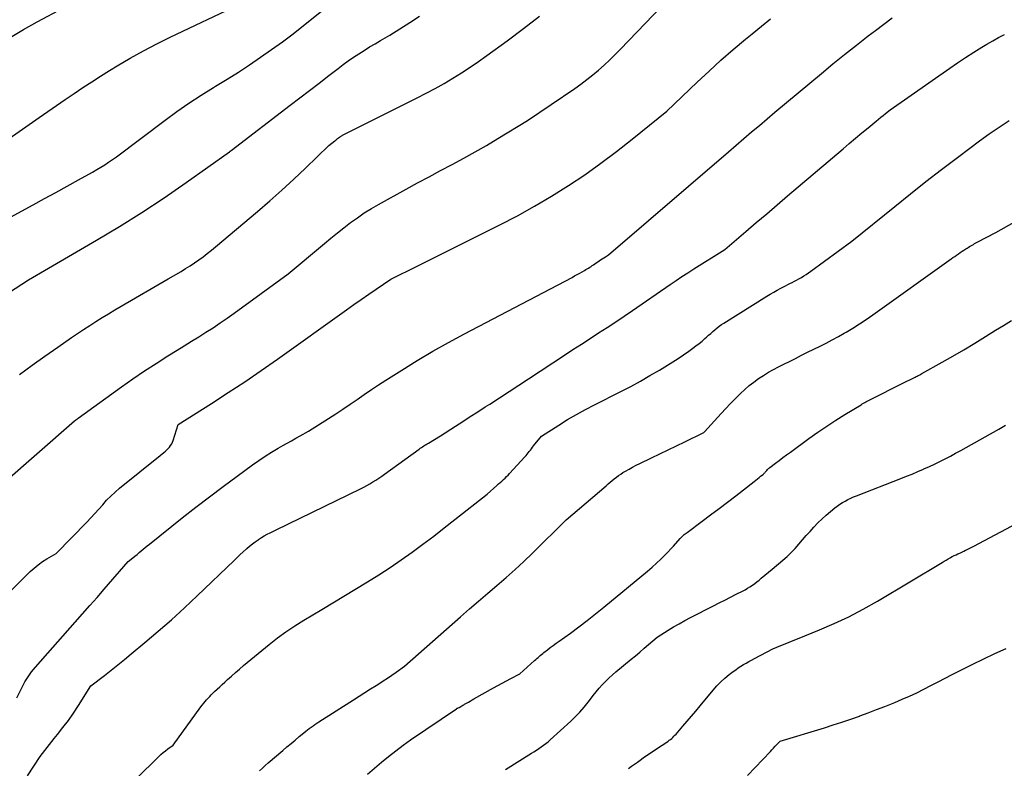
# Model space of a CAD drawing. Units: inches. Extents: x 2609462 to 2612408, y 1502044 to 1504590.
# Drawn here: x 2609631 to 2609793, y 1504098 to 1504221 of the extents above; entities that cross this region are included whole.
import ezdxf

# ---------------------------------------------------------------- set-up
doc = ezdxf.new("R2010")
doc.units = ezdxf.units.IN
doc.header["$MEASUREMENT"] = 0
doc.layers.add('Tile_2735_03_SW_contour_2ft', color=112, linetype='Continuous')

msp = doc.modelspace()

# ---------------------------------------------------------------- linework, layer by layer
at = {"layer": 'Tile_2735_03_SW_contour_2ft'}
for points in [[(2609628.39, 1504144.57, 8182), (2609640.35, 1504155, 8182), (2609640.51, 1504155.12, 8182), (2609640.56, 1504155.16, 8182), (2609640.61, 1504155.2, 8182), (2609640.66, 1504155.23, 8182), (2609640.71, 1504155.27, 8182), (2609640.76, 1504155.31, 8182), (2609640.82, 1504155.35, 8182), (2609640.87, 1504155.39, 8182), (2609640.92, 1504155.43, 8182), (2609648.08, 1504160.6, 8182), (2609649.94, 1504161.92, 8182), (2609651.83, 1504163.21, 8182), (2609653.74, 1504164.46, 8182), (2609655.67, 1504165.68, 8182), (2609657.18, 1504166.61, 8182), (2609658.37, 1504167.35, 8182), (2609659.55, 1504168.08, 8182), (2609660.74, 1504168.82, 8182), (2609661.93, 1504169.57, 8182), (2609663.1, 1504170.32, 8182), (2609664.27, 1504171.1, 8182), (2609665.42, 1504171.89, 8182), (2609666.56, 1504172.7, 8182), (2609675.45, 1504179.18, 8182), (2609681.39, 1504184.16, 8182), (2609682.45, 1504185.04, 8182), (2609683.52, 1504185.9, 8182), (2609684.6, 1504186.75, 8182), (2609685.69, 1504187.59, 8182), (2609686.81, 1504188.39, 8182), (2609687.94, 1504189.17, 8182), (2609689.1, 1504189.89, 8182), (2609690.29, 1504190.58, 8182), (2609694.79, 1504193.06, 8182), (2609696.68, 1504194.1, 8182), (2609698.58, 1504195.12, 8182), (2609700.48, 1504196.13, 8182), (2609702.39, 1504197.13, 8182), (2609704.29, 1504198.15, 8182), (2609706.17, 1504199.19, 8182), (2609708.03, 1504200.27, 8182), (2609709.88, 1504201.38, 8182), (2609714.73, 1504204.37, 8182), (2609722.51, 1504209.64, 8182), (2609723.52, 1504210.35, 8182), (2609724.51, 1504211.09, 8182), (2609725.48, 1504211.86, 8182), (2609726.43, 1504212.65, 8182), (2609727.35, 1504213.48, 8182), (2609728.25, 1504214.32, 8182), (2609729.14, 1504215.19, 8182), (2609730, 1504216.07, 8182), (2609740.78, 1504227.38, 8182)], [(2609625.45, 1504186.11, 8176), (2609633.57, 1504190.52, 8176), (2609635.43, 1504191.53, 8176), (2609637.28, 1504192.55, 8176), (2609639.13, 1504193.57, 8176), (2609640.98, 1504194.6, 8176), (2609643.32, 1504195.9, 8176), (2609643.99, 1504196.29, 8176), (2609644.65, 1504196.69, 8176), (2609645.31, 1504197.1, 8176), (2609645.95, 1504197.53, 8176), (2609647.23, 1504198.41, 8176), (2609655.21, 1504204.43, 8176), (2609657.14, 1504205.85, 8176), (2609659.11, 1504207.22, 8176), (2609661.12, 1504208.53, 8176), (2609663.16, 1504209.8, 8176), (2609663.52, 1504210.02, 8176), (2609665.39, 1504211.16, 8176), (2609667.25, 1504212.33, 8176), (2609669.09, 1504213.53, 8176), (2609670.91, 1504214.75, 8176), (2609672.71, 1504216.01, 8176), (2609674.49, 1504217.29, 8176), (2609676.23, 1504218.62, 8176), (2609677.96, 1504219.98, 8176), (2609685.3, 1504225.89, 8176)], [(2609629.77, 1504218.02, 8172), (2609631.98, 1504219.31, 8172), (2609634.22, 1504220.56, 8172), (2609642.87, 1504225.24, 8172)], [(2609625.01, 1504198.24, 8174), (2609634.53, 1504204.86, 8174), (2609635.96, 1504205.85, 8174), (2609637.39, 1504206.83, 8174), (2609638.82, 1504207.82, 8174), (2609640.26, 1504208.8, 8174), (2609641.7, 1504209.76, 8174), (2609643.16, 1504210.72, 8174), (2609644.63, 1504211.65, 8174), (2609646.1, 1504212.56, 8174), (2609647.36, 1504213.33, 8174), (2609649.49, 1504214.59, 8174), (2609651.65, 1504215.8, 8174), (2609653.84, 1504216.94, 8174), (2609656.06, 1504218.04, 8174), (2609667.4, 1504223.44, 8174)], [(2609628.42, 1504175.33, 8178), (2609632.76, 1504178.16, 8178), (2609643.97, 1504184.68, 8178), (2609647.72, 1504186.93, 8178), (2609651.42, 1504189.25, 8178), (2609655.06, 1504191.67, 8178), (2609658.66, 1504194.16, 8178), (2609665.78, 1504199.23, 8178), (2609665.93, 1504199.34, 8178), (2609665.94, 1504199.35, 8178), (2609665.96, 1504199.36, 8178), (2609665.97, 1504199.37, 8178), (2609665.99, 1504199.38, 8178), (2609666.05, 1504199.42, 8178), (2609666.06, 1504199.43, 8178), (2609666.08, 1504199.45, 8178), (2609666.09, 1504199.46, 8178), (2609675.76, 1504206.86, 8178), (2609677.35, 1504208.08, 8178), (2609678.94, 1504209.3, 8178), (2609680.52, 1504210.52, 8178), (2609682.11, 1504211.75, 8178), (2609683.62, 1504212.92, 8178), (2609684.46, 1504213.55, 8178), (2609685.3, 1504214.16, 8178), (2609686.17, 1504214.75, 8178), (2609687.04, 1504215.33, 8178), (2609687.92, 1504215.89, 8178), (2609688.81, 1504216.44, 8178), (2609689.7, 1504216.98, 8178), (2609690.6, 1504217.52, 8178), (2609692.12, 1504218.41, 8178), (2609693.77, 1504219.41, 8178), (2609695.39, 1504220.44, 8178), (2609696.98, 1504221.52, 8178)], [(2609631.33, 1504162.63, 8180), (2609633.4, 1504164.16, 8180), (2609635.49, 1504165.65, 8180), (2609637.59, 1504167.13, 8180), (2609639.84, 1504168.69, 8180), (2609640.84, 1504169.37, 8180), (2609641.84, 1504170.04, 8180), (2609642.85, 1504170.7, 8180), (2609643.86, 1504171.35, 8180), (2609644.88, 1504171.99, 8180), (2609645.91, 1504172.62, 8180), (2609646.94, 1504173.24, 8180), (2609647.98, 1504173.86, 8180), (2609655.71, 1504178.34, 8180), (2609657.84, 1504179.58, 8180), (2609658.59, 1504180.03, 8180), (2609659.32, 1504180.49, 8180), (2609660.04, 1504180.97, 8180), (2609660.76, 1504181.46, 8180), (2609661.46, 1504181.98, 8180), (2609662.15, 1504182.5, 8180), (2609662.83, 1504183.04, 8180), (2609663.5, 1504183.59, 8180), (2609670.38, 1504189.4, 8180), (2609672.4, 1504191.14, 8180), (2609674.39, 1504192.9, 8180), (2609676.35, 1504194.71, 8180), (2609678.28, 1504196.55, 8180), (2609682.1, 1504200.27, 8180), (2609683.08, 1504201.02, 8180), (2609683.24, 1504201.14, 8180), (2609683.4, 1504201.27, 8180), (2609683.56, 1504201.39, 8180), (2609683.71, 1504201.51, 8180), (2609683.87, 1504201.63, 8180), (2609683.95, 1504201.69, 8180), (2609684.03, 1504201.75, 8180), (2609684.12, 1504201.8, 8180), (2609684.2, 1504201.86, 8180), (2609684.29, 1504201.91, 8180), (2609684.38, 1504201.96, 8180), (2609684.47, 1504202.01, 8180), (2609684.56, 1504202.05, 8180), (2609696.63, 1504208.07, 8180), (2609698.12, 1504208.83, 8180), (2609699.6, 1504209.63, 8180), (2609701.05, 1504210.46, 8180), (2609702.5, 1504211.31, 8180), (2609703.92, 1504212.2, 8180), (2609705.32, 1504213.12, 8180), (2609706.71, 1504214.06, 8180), (2609708.07, 1504215.04, 8180), (2609711.39, 1504217.46, 8180), (2609714.06, 1504219.47, 8180), (2609716.7, 1504221.52, 8180)], [(2609626.73, 1504123.99, 8184), (2609633.06, 1504130.24, 8184), (2609633.7, 1504130.83, 8184), (2609634.37, 1504131.38, 8184), (2609635.08, 1504131.89, 8184), (2609635.82, 1504132.35, 8184), (2609637.33, 1504133.23, 8184), (2609642.35, 1504138.37, 8184), (2609643.02, 1504139.08, 8184), (2609643.68, 1504139.78, 8184), (2609644.33, 1504140.51, 8184), (2609644.97, 1504141.24, 8184), (2609645.61, 1504141.96, 8184), (2609646.29, 1504142.65, 8184), (2609647, 1504143.31, 8184), (2609647.73, 1504143.94, 8184), (2609654.39, 1504149.33, 8184), (2609655.03, 1504149.84, 8184), (2609655.27, 1504150.04, 8184), (2609655.51, 1504150.25, 8184), (2609655.73, 1504150.47, 8184), (2609655.94, 1504150.7, 8184), (2609656.13, 1504150.95, 8184), (2609656.3, 1504151.21, 8184), (2609656.43, 1504151.49, 8184), (2609656.54, 1504151.78, 8184), (2609657.35, 1504154.41, 8184), (2609662.85, 1504157.89, 8184), (2609665.59, 1504159.66, 8184), (2609668.31, 1504161.45, 8184), (2609670.99, 1504163.29, 8184), (2609673.66, 1504165.16, 8184), (2609685.02, 1504173.26, 8184), (2609686.23, 1504174.11, 8184), (2609687.44, 1504174.97, 8184), (2609688.66, 1504175.81, 8184), (2609689.89, 1504176.64, 8184), (2609692.3, 1504178.28, 8184), (2609692.32, 1504178.3, 8184), (2609692.34, 1504178.31, 8184), (2609692.36, 1504178.32, 8184), (2609692.38, 1504178.33, 8184), (2609696.63, 1504180.41, 8184), (2609710.21, 1504187.22, 8184), (2609713.08, 1504188.72, 8184), (2609715.92, 1504190.29, 8184), (2609718.71, 1504191.94, 8184), (2609721.46, 1504193.66, 8184), (2609724.15, 1504195.46, 8184), (2609726.8, 1504197.33, 8184), (2609729.39, 1504199.28, 8184), (2609731.94, 1504201.28, 8184), (2609737.62, 1504205.91, 8184), (2609742.61, 1504210.67, 8184), (2609744.56, 1504212.49, 8184), (2609746.52, 1504214.27, 8184), (2609748.53, 1504216.01, 8184), (2609750.56, 1504217.73, 8184), (2609751.65, 1504218.62, 8184), (2609753.16, 1504219.86, 8184), (2609754.68, 1504221.09, 8184)], [(2609630.85, 1504109.51, 8186), (2609631.73, 1504111.28, 8186), (2609632.2, 1504112.14, 8186), (2609632.71, 1504112.97, 8186), (2609633.29, 1504113.76, 8186), (2609633.91, 1504114.52, 8186), (2609640.47, 1504121.94, 8186), (2609641.66, 1504123.3, 8186), (2609642.86, 1504124.65, 8186), (2609644.05, 1504126.01, 8186), (2609645.23, 1504127.38, 8186), (2609649.17, 1504131.91, 8186), (2609649.93, 1504132.52, 8186), (2609650.27, 1504132.8, 8186), (2609650.61, 1504133.08, 8186), (2609650.95, 1504133.36, 8186), (2609651.28, 1504133.64, 8186), (2609651.62, 1504133.92, 8186), (2609651.96, 1504134.2, 8186), (2609652.3, 1504134.48, 8186), (2609652.65, 1504134.75, 8186), (2609658.05, 1504139.06, 8186), (2609660.27, 1504140.81, 8186), (2609662.51, 1504142.54, 8186), (2609664.77, 1504144.24, 8186), (2609667.04, 1504145.92, 8186), (2609669.58, 1504147.78, 8186), (2609670.6, 1504148.5, 8186), (2609671.64, 1504149.2, 8186), (2609672.71, 1504149.86, 8186), (2609673.79, 1504150.51, 8186), (2609674.56, 1504150.95, 8186), (2609675.27, 1504151.35, 8186), (2609675.97, 1504151.75, 8186), (2609676.68, 1504152.15, 8186), (2609677.39, 1504152.55, 8186), (2609678.8, 1504153.34, 8186), (2609682.05, 1504155.4, 8186), (2609683.24, 1504156.16, 8186), (2609684.42, 1504156.94, 8186), (2609685.6, 1504157.73, 8186), (2609686.76, 1504158.54, 8186), (2609687.93, 1504159.34, 8186), (2609689.1, 1504160.14, 8186), (2609690.28, 1504160.92, 8186), (2609691.47, 1504161.69, 8186), (2609694.1, 1504163.36, 8186), (2609696.62, 1504164.93, 8186), (2609699.17, 1504166.45, 8186), (2609701.76, 1504167.9, 8186), (2609704.38, 1504169.32, 8186), (2609722.07, 1504178.59, 8186), (2609722.49, 1504178.82, 8186), (2609722.91, 1504179.04, 8186), (2609723.32, 1504179.27, 8186), (2609723.73, 1504179.51, 8186), (2609724.12, 1504179.73, 8186), (2609724.34, 1504179.86, 8186), (2609724.55, 1504179.98, 8186), (2609724.76, 1504180.12, 8186), (2609724.97, 1504180.25, 8186), (2609725.18, 1504180.39, 8186), (2609725.39, 1504180.53, 8186), (2609725.6, 1504180.66, 8186), (2609725.81, 1504180.81, 8186), (2609726.5, 1504181.28, 8186), (2609726.76, 1504181.45, 8186), (2609727.02, 1504181.63, 8186), (2609727.28, 1504181.8, 8186), (2609727.54, 1504181.97, 8186), (2609728.07, 1504182.3, 8186), (2609747.77, 1504199.23, 8186), (2609749.03, 1504200.31, 8186), (2609750.3, 1504201.4, 8186), (2609751.56, 1504202.48, 8186), (2609752.83, 1504203.56, 8186), (2609755.36, 1504205.73, 8186), (2609763.01, 1504212.11, 8186), (2609764.91, 1504213.67, 8186), (2609766.83, 1504215.22, 8186), (2609768.76, 1504216.75, 8186), (2609770.71, 1504218.25, 8186), (2609771.9, 1504219.16, 8186), (2609773.28, 1504220.19, 8186), (2609774.66, 1504221.21, 8186)], [(2609632.63, 1504096.71, 8188), (2609633.65, 1504098.29, 8188), (2609634.72, 1504099.84, 8188), (2609635.84, 1504101.35, 8188), (2609637.01, 1504102.83, 8188), (2609637.53, 1504103.46, 8188), (2609638.44, 1504104.62, 8188), (2609639.33, 1504105.79, 8188), (2609640.17, 1504107, 8188), (2609640.98, 1504108.22, 8188), (2609643.02, 1504111.45, 8188), (2609645.25, 1504113.18, 8188), (2609646.36, 1504114.04, 8188), (2609647.47, 1504114.92, 8188), (2609648.56, 1504115.81, 8188), (2609649.65, 1504116.71, 8188), (2609651.9, 1504118.59, 8188), (2609654.09, 1504120.45, 8188), (2609656.26, 1504122.34, 8188), (2609658.38, 1504124.28, 8188), (2609660.47, 1504126.26, 8188), (2609666.54, 1504132.08, 8188), (2609667.03, 1504132.55, 8188), (2609667.52, 1504133.01, 8188), (2609668.02, 1504133.47, 8188), (2609668.52, 1504133.92, 8188), (2609668.65, 1504134.03, 8188), (2609669.1, 1504134.42, 8188), (2609669.56, 1504134.79, 8188), (2609670.03, 1504135.14, 8188), (2609670.5, 1504135.49, 8188), (2609670.57, 1504135.54, 8188), (2609671.03, 1504135.84, 8188), (2609671.5, 1504136.12, 8188), (2609671.98, 1504136.38, 8188), (2609672.47, 1504136.62, 8188), (2609673.46, 1504137.09, 8188), (2609687.32, 1504143.86, 8188), (2609687.84, 1504144.12, 8188), (2609688.35, 1504144.39, 8188), (2609688.86, 1504144.67, 8188), (2609689.36, 1504144.97, 8188), (2609689.85, 1504145.28, 8188), (2609690.33, 1504145.59, 8188), (2609690.81, 1504145.92, 8188), (2609691.28, 1504146.26, 8188), (2609694.58, 1504148.67, 8188), (2609696.95, 1504150.38, 8188), (2609697.14, 1504150.51, 8188), (2609697.32, 1504150.64, 8188), (2609697.51, 1504150.77, 8188), (2609697.7, 1504150.89, 8188), (2609697.9, 1504151.01, 8188), (2609698.09, 1504151.13, 8188), (2609698.28, 1504151.25, 8188), (2609698.48, 1504151.37, 8188), (2609700.48, 1504152.56, 8188), (2609702.91, 1504154.14, 8188), (2609704.13, 1504154.93, 8188), (2609705.35, 1504155.72, 8188), (2609706.57, 1504156.51, 8188), (2609707.79, 1504157.29, 8188), (2609708.54, 1504157.77, 8188), (2609710.13, 1504158.79, 8188), (2609711.72, 1504159.82, 8188), (2609713.31, 1504160.85, 8188), (2609714.89, 1504161.89, 8188), (2609720.81, 1504165.79, 8188), (2609722.21, 1504166.71, 8188), (2609723.61, 1504167.63, 8188), (2609725.02, 1504168.54, 8188), (2609726.43, 1504169.46, 8188), (2609727.83, 1504170.37, 8188), (2609729.23, 1504171.29, 8188), (2609730.62, 1504172.23, 8188), (2609732.01, 1504173.17, 8188), (2609738.18, 1504177.41, 8188), (2609739.15, 1504178.07, 8188), (2609740.12, 1504178.72, 8188), (2609741.1, 1504179.35, 8188), (2609742.09, 1504179.98, 8188), (2609747.18, 1504183.18, 8188), (2609750.61, 1504186.12, 8188), (2609752.32, 1504187.59, 8188), (2609754.03, 1504189.05, 8188), (2609755.75, 1504190.52, 8188), (2609757.47, 1504191.98, 8188), (2609766.58, 1504199.73, 8188), (2609767.6, 1504200.6, 8188), (2609768.63, 1504201.46, 8188), (2609769.66, 1504202.32, 8188), (2609770.69, 1504203.18, 8188), (2609772, 1504204.27, 8188), (2609772.38, 1504204.58, 8188), (2609772.76, 1504204.89, 8188), (2609773.14, 1504205.2, 8188), (2609773.53, 1504205.51, 8188), (2609774.3, 1504206.12, 8188), (2609784.09, 1504212.95, 8188), (2609785.39, 1504213.85, 8188), (2609786.71, 1504214.73, 8188), (2609788.05, 1504215.58, 8188), (2609789.39, 1504216.42, 8188), (2609790.2, 1504216.91, 8188), (2609791.16, 1504217.48, 8188), (2609792.13, 1504218.01, 8188), (2609793.11, 1504218.52, 8188)], [(2609643.17, 1504089.02, 8190), (2609654.14, 1504099.82, 8190), (2609654.51, 1504100.17, 8190), (2609654.89, 1504100.5, 8190), (2609655.28, 1504100.82, 8190), (2609655.69, 1504101.13, 8190), (2609656.52, 1504101.72, 8190), (2609661.11, 1504108.02, 8190), (2609661.33, 1504108.32, 8190), (2609661.56, 1504108.61, 8190), (2609661.8, 1504108.9, 8190), (2609662.04, 1504109.18, 8190), (2609662.28, 1504109.46, 8190), (2609662.54, 1504109.74, 8190), (2609662.8, 1504110, 8190), (2609663.07, 1504110.26, 8190), (2609663.36, 1504110.53, 8190), (2609663.77, 1504110.92, 8190), (2609664.19, 1504111.32, 8190), (2609664.61, 1504111.71, 8190), (2609665.03, 1504112.09, 8190), (2609665.47, 1504112.5, 8190), (2609666.12, 1504113.09, 8190), (2609666.77, 1504113.67, 8190), (2609667.43, 1504114.23, 8190), (2609668.1, 1504114.79, 8190), (2609672.32, 1504118.27, 8190), (2609673.68, 1504119.34, 8190), (2609675.07, 1504120.37, 8190), (2609676.51, 1504121.33, 8190), (2609677.98, 1504122.25, 8190), (2609680.96, 1504124.03, 8190), (2609688.44, 1504128.56, 8190), (2609690.31, 1504129.73, 8190), (2609692.17, 1504130.93, 8190), (2609693.99, 1504132.17, 8190), (2609695.79, 1504133.44, 8190), (2609697.57, 1504134.75, 8190), (2609699.34, 1504136.07, 8190), (2609701.08, 1504137.42, 8190), (2609702.82, 1504138.78, 8190), (2609708.1, 1504142.99, 8190), (2609709.72, 1504144.41, 8190), (2609709.99, 1504144.65, 8190), (2609710.26, 1504144.89, 8190), (2609710.52, 1504145.12, 8190), (2609710.79, 1504145.36, 8190), (2609711.05, 1504145.6, 8190), (2609711.31, 1504145.85, 8190), (2609711.56, 1504146.1, 8190), (2609711.8, 1504146.36, 8190), (2609714.31, 1504149.11, 8190), (2609714.5, 1504149.32, 8190), (2609714.68, 1504149.54, 8190), (2609714.86, 1504149.76, 8190), (2609715.04, 1504149.99, 8190), (2609715.21, 1504150.22, 8190), (2609715.39, 1504150.44, 8190), (2609715.56, 1504150.67, 8190), (2609715.74, 1504150.89, 8190), (2609717.03, 1504152.52, 8190), (2609719.88, 1504154.33, 8190), (2609721.31, 1504155.22, 8190), (2609722.77, 1504156.07, 8190), (2609724.25, 1504156.88, 8190), (2609725.74, 1504157.66, 8190), (2609730.08, 1504159.85, 8190), (2609731.69, 1504160.68, 8190), (2609733.29, 1504161.54, 8190), (2609734.86, 1504162.44, 8190), (2609736.42, 1504163.36, 8190), (2609737.72, 1504164.16, 8190), (2609738.61, 1504164.71, 8190), (2609739.5, 1504165.28, 8190), (2609740.37, 1504165.87, 8190), (2609741.23, 1504166.47, 8190), (2609741.91, 1504166.95, 8190), (2609742.42, 1504167.32, 8190), (2609742.92, 1504167.71, 8190), (2609743.41, 1504168.12, 8190), (2609743.89, 1504168.53, 8190), (2609744.15, 1504168.77, 8190), (2609744.49, 1504169.08, 8190), (2609744.84, 1504169.38, 8190), (2609745.18, 1504169.69, 8190), (2609745.53, 1504169.99, 8190), (2609745.88, 1504170.29, 8190), (2609746.24, 1504170.57, 8190), (2609746.62, 1504170.84, 8190), (2609747, 1504171.09, 8190), (2609754.06, 1504175.48, 8190), (2609754.63, 1504175.82, 8190), (2609755.19, 1504176.16, 8190), (2609755.76, 1504176.48, 8190), (2609756.34, 1504176.79, 8190), (2609756.79, 1504177.03, 8190), (2609757.14, 1504177.22, 8190), (2609757.5, 1504177.4, 8190), (2609757.86, 1504177.58, 8190), (2609758.23, 1504177.76, 8190), (2609758.59, 1504177.94, 8190), (2609758.94, 1504178.13, 8190), (2609759.3, 1504178.33, 8190), (2609759.65, 1504178.53, 8190), (2609759.75, 1504178.59, 8190), (2609760.15, 1504178.83, 8190), (2609760.54, 1504179.08, 8190), (2609760.92, 1504179.34, 8190), (2609761.3, 1504179.61, 8190), (2609768.03, 1504184.54, 8190), (2609775.08, 1504190.25, 8190), (2609777.63, 1504192.29, 8190), (2609780.18, 1504194.32, 8190), (2609782.76, 1504196.31, 8190), (2609785.36, 1504198.29, 8190), (2609787.42, 1504199.84, 8190), (2609789, 1504201.01, 8190), (2609790.6, 1504202.16, 8190), (2609792.23, 1504203.27, 8190), (2609793.87, 1504204.36, 8190)], [(2609670.73, 1504097.52, 8192), (2609671.2, 1504097.96, 8192), (2609671.67, 1504098.39, 8192), (2609672.16, 1504098.81, 8192), (2609674.56, 1504100.87, 8192), (2609675.23, 1504101.44, 8192), (2609675.9, 1504102, 8192), (2609676.57, 1504102.57, 8192), (2609677.25, 1504103.13, 8192), (2609678.02, 1504103.76, 8192), (2609678.31, 1504104, 8192), (2609678.61, 1504104.24, 8192), (2609678.91, 1504104.47, 8192), (2609679.22, 1504104.7, 8192), (2609679.53, 1504104.92, 8192), (2609679.84, 1504105.14, 8192), (2609680.15, 1504105.36, 8192), (2609680.47, 1504105.57, 8192), (2609686.15, 1504109.18, 8192), (2609687.08, 1504109.77, 8192), (2609688.02, 1504110.37, 8192), (2609688.96, 1504110.96, 8192), (2609689.9, 1504111.55, 8192), (2609690.34, 1504111.83, 8192), (2609691.06, 1504112.29, 8192), (2609691.77, 1504112.76, 8192), (2609692.47, 1504113.24, 8192), (2609693.16, 1504113.73, 8192), (2609694.54, 1504114.73, 8192), (2609703.73, 1504122.8, 8192), (2609705.22, 1504124.11, 8192), (2609706.72, 1504125.4, 8192), (2609708.22, 1504126.69, 8192), (2609709.73, 1504127.97, 8192), (2609711.23, 1504129.26, 8192), (2609712.71, 1504130.58, 8192), (2609714.16, 1504131.93, 8192), (2609715.58, 1504133.3, 8192), (2609721.09, 1504138.73, 8192), (2609727.64, 1504144.36, 8192), (2609727.97, 1504144.65, 8192), (2609728.31, 1504144.93, 8192), (2609728.65, 1504145.21, 8192), (2609728.99, 1504145.49, 8192), (2609729.34, 1504145.76, 8192), (2609729.69, 1504146.02, 8192), (2609730.06, 1504146.26, 8192), (2609730.43, 1504146.5, 8192), (2609730.84, 1504146.74, 8192), (2609731.42, 1504147.07, 8192), (2609732.01, 1504147.4, 8192), (2609732.61, 1504147.71, 8192), (2609733.22, 1504148.01, 8192), (2609735.13, 1504148.93, 8192), (2609736.5, 1504149.59, 8192), (2609737.86, 1504150.25, 8192), (2609739.22, 1504150.91, 8192), (2609740.58, 1504151.58, 8192), (2609743.68, 1504153.12, 8192), (2609743.75, 1504153.17, 8192), (2609743.8, 1504153.22, 8192), (2609746.56, 1504156.23, 8192), (2609747.3, 1504157.02, 8192), (2609748.05, 1504157.8, 8192), (2609748.8, 1504158.58, 8192), (2609749.57, 1504159.35, 8192), (2609749.74, 1504159.52, 8192), (2609750.44, 1504160.18, 8192), (2609751.16, 1504160.81, 8192), (2609751.92, 1504161.39, 8192), (2609752.69, 1504161.96, 8192), (2609753.49, 1504162.48, 8192), (2609754.31, 1504162.99, 8192), (2609755.14, 1504163.46, 8192), (2609755.99, 1504163.9, 8192), (2609758.74, 1504165.28, 8192), (2609759.75, 1504165.78, 8192), (2609760.76, 1504166.28, 8192), (2609761.78, 1504166.78, 8192), (2609762.79, 1504167.28, 8192), (2609763.8, 1504167.79, 8192), (2609764.81, 1504168.31, 8192), (2609765.8, 1504168.86, 8192), (2609766.78, 1504169.42, 8192), (2609767.07, 1504169.59, 8192), (2609768.19, 1504170.26, 8192), (2609769.29, 1504170.96, 8192), (2609770.37, 1504171.68, 8192), (2609771.44, 1504172.42, 8192), (2609784.31, 1504181.62, 8192), (2609784.61, 1504181.83, 8192), (2609784.91, 1504182.04, 8192), (2609785.21, 1504182.25, 8192), (2609785.51, 1504182.46, 8192), (2609785.81, 1504182.66, 8192), (2609786.12, 1504182.87, 8192), (2609786.42, 1504183.06, 8192), (2609786.73, 1504183.26, 8192), (2609786.94, 1504183.39, 8192), (2609787.15, 1504183.51, 8192), (2609787.36, 1504183.64, 8192), (2609787.56, 1504183.76, 8192), (2609787.77, 1504183.89, 8192), (2609787.98, 1504184.01, 8192), (2609788.19, 1504184.13, 8192), (2609788.4, 1504184.24, 8192), (2609788.61, 1504184.36, 8192), (2609791.65, 1504185.98, 8192), (2609804.95, 1504193.48, 8192)], [(2609688.47, 1504096.97, 8194), (2609690.76, 1504098.93, 8194), (2609691.92, 1504099.88, 8194), (2609693.1, 1504100.82, 8194), (2609694.31, 1504101.71, 8194), (2609695.54, 1504102.58, 8194), (2609703.06, 1504107.7, 8194), (2609703.13, 1504107.75, 8194), (2609703.21, 1504107.79, 8194), (2609703.28, 1504107.83, 8194), (2609703.37, 1504107.86, 8194), (2609703.53, 1504107.92, 8194), (2609703.82, 1504108.1, 8194), (2609703.97, 1504108.19, 8194), (2609704.11, 1504108.28, 8194), (2609704.26, 1504108.36, 8194), (2609704.41, 1504108.45, 8194), (2609704.72, 1504108.63, 8194), (2609705.03, 1504108.81, 8194), (2609705.33, 1504108.98, 8194), (2609705.64, 1504109.16, 8194), (2609705.95, 1504109.33, 8194), (2609709.15, 1504111.13, 8194), (2609709.87, 1504111.53, 8194), (2609710.58, 1504111.92, 8194), (2609711.31, 1504112.31, 8194), (2609712.03, 1504112.69, 8194), (2609713.48, 1504113.45, 8194), (2609715.9, 1504115.64, 8194), (2609716.09, 1504115.81, 8194), (2609716.28, 1504115.98, 8194), (2609716.47, 1504116.15, 8194), (2609716.66, 1504116.32, 8194), (2609716.85, 1504116.48, 8194), (2609717.05, 1504116.64, 8194), (2609717.24, 1504116.8, 8194), (2609717.44, 1504116.96, 8194), (2609718.01, 1504117.39, 8194), (2609718.49, 1504117.75, 8194), (2609718.98, 1504118.12, 8194), (2609719.46, 1504118.48, 8194), (2609719.96, 1504118.84, 8194), (2609721.78, 1504120.15, 8194), (2609723.17, 1504121.18, 8194), (2609724.55, 1504122.23, 8194), (2609725.92, 1504123.3, 8194), (2609727.26, 1504124.39, 8194), (2609734.47, 1504130.32, 8194), (2609735.22, 1504130.96, 8194), (2609735.96, 1504131.61, 8194), (2609736.66, 1504132.29, 8194), (2609737.36, 1504132.99, 8194), (2609738.72, 1504134.41, 8194), (2609739.81, 1504135.67, 8194), (2609739.94, 1504135.81, 8194), (2609740.07, 1504135.95, 8194), (2609740.21, 1504136.08, 8194), (2609740.35, 1504136.21, 8194), (2609740.5, 1504136.34, 8194), (2609740.64, 1504136.46, 8194), (2609740.79, 1504136.58, 8194), (2609740.95, 1504136.69, 8194), (2609743.43, 1504138.52, 8194), (2609744.81, 1504139.56, 8194), (2609746.2, 1504140.6, 8194), (2609747.57, 1504141.65, 8194), (2609748.94, 1504142.71, 8194), (2609751.97, 1504145.06, 8194), (2609752.24, 1504145.27, 8194), (2609752.51, 1504145.49, 8194), (2609752.78, 1504145.7, 8194), (2609753.04, 1504145.91, 8194), (2609753.43, 1504146.22, 8194), (2609753.5, 1504146.28, 8194), (2609753.57, 1504146.35, 8194), (2609753.64, 1504146.42, 8194), (2609753.71, 1504146.48, 8194), (2609753.77, 1504146.56, 8194), (2609753.84, 1504146.63, 8194), (2609753.9, 1504146.7, 8194), (2609753.97, 1504146.77, 8194), (2609754.06, 1504146.87, 8194), (2609754.17, 1504147, 8194), (2609754.29, 1504147.11, 8194), (2609754.41, 1504147.22, 8194), (2609754.54, 1504147.33, 8194), (2609755.49, 1504148.05, 8194), (2609756.09, 1504148.51, 8194), (2609756.7, 1504148.97, 8194), (2609757.31, 1504149.42, 8194), (2609757.92, 1504149.87, 8194), (2609760.97, 1504152.1, 8194), (2609762.42, 1504153.13, 8194), (2609763.89, 1504154.14, 8194), (2609765.38, 1504155.11, 8194), (2609766.89, 1504156.06, 8194), (2609769.53, 1504157.67, 8194), (2609769.73, 1504157.79, 8194), (2609769.93, 1504157.91, 8194), (2609770.14, 1504158.02, 8194), (2609770.34, 1504158.13, 8194), (2609770.55, 1504158.23, 8194), (2609770.76, 1504158.34, 8194), (2609770.96, 1504158.44, 8194), (2609771.17, 1504158.55, 8194), (2609776.27, 1504161.13, 8194), (2609778.29, 1504162.13, 8194), (2609778.44, 1504162.21, 8194), (2609778.59, 1504162.29, 8194), (2609778.75, 1504162.37, 8194), (2609778.9, 1504162.44, 8194), (2609779.05, 1504162.52, 8194), (2609779.2, 1504162.6, 8194), (2609779.35, 1504162.69, 8194), (2609779.5, 1504162.77, 8194), (2609782.83, 1504164.63, 8194), (2609784.63, 1504165.66, 8194), (2609786.42, 1504166.7, 8194), (2609788.2, 1504167.77, 8194), (2609789.97, 1504168.86, 8194), (2609791.64, 1504169.9, 8194), (2609792.93, 1504170.69, 8194), (2609794.23, 1504171.48, 8194)], [(2609711.14, 1504097.75, 8196), (2609715.4, 1504100.39, 8196), (2609715.8, 1504100.64, 8196), (2609716.21, 1504100.9, 8196), (2609716.6, 1504101.16, 8196), (2609717, 1504101.43, 8196), (2609717.39, 1504101.7, 8196), (2609717.76, 1504101.99, 8196), (2609718.13, 1504102.29, 8196), (2609718.49, 1504102.61, 8196), (2609721.86, 1504105.67, 8196), (2609722.62, 1504106.41, 8196), (2609723.36, 1504107.17, 8196), (2609724.05, 1504107.98, 8196), (2609724.71, 1504108.81, 8196), (2609725.07, 1504109.28, 8196), (2609725.54, 1504109.89, 8196), (2609726.02, 1504110.5, 8196), (2609726.52, 1504111.08, 8196), (2609727.03, 1504111.66, 8196), (2609727.56, 1504112.21, 8196), (2609728.11, 1504112.76, 8196), (2609728.68, 1504113.28, 8196), (2609729.26, 1504113.78, 8196), (2609731.75, 1504115.83, 8196), (2609732.47, 1504116.43, 8196), (2609733.19, 1504117.03, 8196), (2609733.91, 1504117.64, 8196), (2609734.62, 1504118.25, 8196), (2609736.04, 1504119.47, 8196), (2609737.84, 1504120.6, 8196), (2609738.74, 1504121.15, 8196), (2609739.66, 1504121.68, 8196), (2609740.59, 1504122.19, 8196), (2609741.52, 1504122.69, 8196), (2609745.3, 1504124.61, 8196), (2609746.24, 1504125.09, 8196), (2609747.17, 1504125.57, 8196), (2609748.11, 1504126.05, 8196), (2609749.04, 1504126.52, 8196), (2609750.08, 1504127.05, 8196), (2609750.49, 1504127.27, 8196), (2609750.9, 1504127.5, 8196), (2609751.29, 1504127.75, 8196), (2609751.68, 1504128, 8196), (2609752.06, 1504128.27, 8196), (2609752.43, 1504128.55, 8196), (2609752.8, 1504128.84, 8196), (2609753.15, 1504129.14, 8196), (2609754.92, 1504130.64, 8196), (2609756.69, 1504132.11, 8196), (2609757.39, 1504132.73, 8196), (2609758.06, 1504133.36, 8196), (2609758.71, 1504134.04, 8196), (2609759.32, 1504134.74, 8196), (2609759.93, 1504135.45, 8196), (2609760.54, 1504136.16, 8196), (2609761.16, 1504136.85, 8196), (2609761.78, 1504137.55, 8196), (2609762.45, 1504138.24, 8196), (2609763.12, 1504138.9, 8196), (2609763.82, 1504139.53, 8196), (2609764.53, 1504140.14, 8196), (2609765.23, 1504140.71, 8196), (2609765.63, 1504141.02, 8196), (2609766.05, 1504141.31, 8196), (2609766.48, 1504141.58, 8196), (2609766.92, 1504141.84, 8196), (2609767.37, 1504142.08, 8196), (2609767.83, 1504142.3, 8196), (2609768.29, 1504142.51, 8196), (2609768.76, 1504142.7, 8196), (2609776.06, 1504145.53, 8196), (2609777, 1504145.9, 8196), (2609777.93, 1504146.28, 8196), (2609778.86, 1504146.67, 8196), (2609779.79, 1504147.08, 8196), (2609779.86, 1504147.11, 8196), (2609780.75, 1504147.51, 8196), (2609781.62, 1504147.92, 8196), (2609782.49, 1504148.35, 8196), (2609783.36, 1504148.78, 8196), (2609784.22, 1504149.23, 8196), (2609785.07, 1504149.68, 8196), (2609785.92, 1504150.15, 8196), (2609786.77, 1504150.62, 8196), (2609792.14, 1504153.65, 8196), (2609793.28, 1504154.31, 8196)], [(2609731.36, 1504097.9, 8198), (2609731.83, 1504098.25, 8198), (2609732.31, 1504098.6, 8198), (2609732.79, 1504098.94, 8198), (2609733.27, 1504099.28, 8198), (2609733.76, 1504099.62, 8198), (2609736.12, 1504101.24, 8198), (2609737.62, 1504102.24, 8198), (2609737.83, 1504102.38, 8198), (2609738.03, 1504102.53, 8198), (2609738.23, 1504102.68, 8198), (2609738.43, 1504102.84, 8198), (2609738.62, 1504103.01, 8198), (2609738.8, 1504103.19, 8198), (2609738.97, 1504103.37, 8198), (2609739.14, 1504103.56, 8198), (2609740.25, 1504104.83, 8198), (2609740.96, 1504105.66, 8198), (2609741.67, 1504106.5, 8198), (2609742.38, 1504107.34, 8198), (2609743.08, 1504108.18, 8198), (2609745.24, 1504110.78, 8198), (2609745.85, 1504111.46, 8198), (2609746.49, 1504112.12, 8198), (2609747.18, 1504112.74, 8198), (2609747.89, 1504113.32, 8198), (2609748.54, 1504113.82, 8198), (2609748.95, 1504114.13, 8198), (2609749.37, 1504114.42, 8198), (2609749.79, 1504114.69, 8198), (2609750.23, 1504114.96, 8198), (2609750.67, 1504115.21, 8198), (2609751.11, 1504115.46, 8198), (2609751.56, 1504115.71, 8198), (2609752.01, 1504115.95, 8198), (2609755.04, 1504117.54, 8198), (2609756.38, 1504118.11, 8198), (2609757.05, 1504118.39, 8198), (2609757.72, 1504118.67, 8198), (2609758.39, 1504118.95, 8198), (2609759.07, 1504119.22, 8198), (2609762.68, 1504120.65, 8198), (2609765.13, 1504121.7, 8198), (2609767.55, 1504122.82, 8198), (2609769.9, 1504124.05, 8198), (2609772.22, 1504125.37, 8198), (2609782.86, 1504131.76, 8198), (2609783.19, 1504131.95, 8198), (2609783.51, 1504132.14, 8198), (2609783.83, 1504132.33, 8198), (2609784.16, 1504132.51, 8198), (2609784.21, 1504132.54, 8198), (2609784.51, 1504132.71, 8198), (2609784.82, 1504132.87, 8198), (2609785.13, 1504133.02, 8198), (2609785.45, 1504133.16, 8198), (2609785.77, 1504133.3, 8198), (2609786.08, 1504133.44, 8198), (2609786.4, 1504133.59, 8198), (2609786.71, 1504133.74, 8198), (2609786.75, 1504133.76, 8198), (2609787.09, 1504133.92, 8198), (2609787.42, 1504134.09, 8198), (2609787.75, 1504134.26, 8198), (2609788.07, 1504134.43, 8198), (2609802.17, 1504141.93, 8198)], [(2609750.89, 1504096.76, 8200), (2609754.64, 1504100.7, 8200), (2609754.9, 1504100.98, 8200), (2609755.17, 1504101.26, 8200), (2609755.44, 1504101.54, 8200), (2609755.7, 1504101.82, 8200), (2609756.24, 1504102.38, 8200), (2609763.53, 1504104.6, 8200), (2609764.97, 1504105.05, 8200), (2609766.4, 1504105.52, 8200), (2609767.83, 1504106.01, 8200), (2609769.25, 1504106.51, 8200), (2609769.33, 1504106.54, 8200), (2609770.7, 1504107.05, 8200), (2609772.07, 1504107.57, 8200), (2609773.43, 1504108.1, 8200), (2609774.79, 1504108.64, 8200), (2609775.07, 1504108.75, 8200), (2609776.28, 1504109.26, 8200), (2609777.48, 1504109.78, 8200), (2609778.67, 1504110.34, 8200), (2609779.85, 1504110.92, 8200), (2609781.01, 1504111.51, 8200), (2609782.18, 1504112.11, 8200), (2609783.35, 1504112.71, 8200), (2609784.51, 1504113.31, 8200), (2609786.12, 1504114.15, 8200), (2609787.91, 1504115.05, 8200), (2609789.71, 1504115.93, 8200), (2609791.52, 1504116.78, 8200), (2609793.35, 1504117.6, 8200)]]:
    msp.add_polyline3d(points, dxfattribs=at)

doc.saveas('drawing.dxf')
